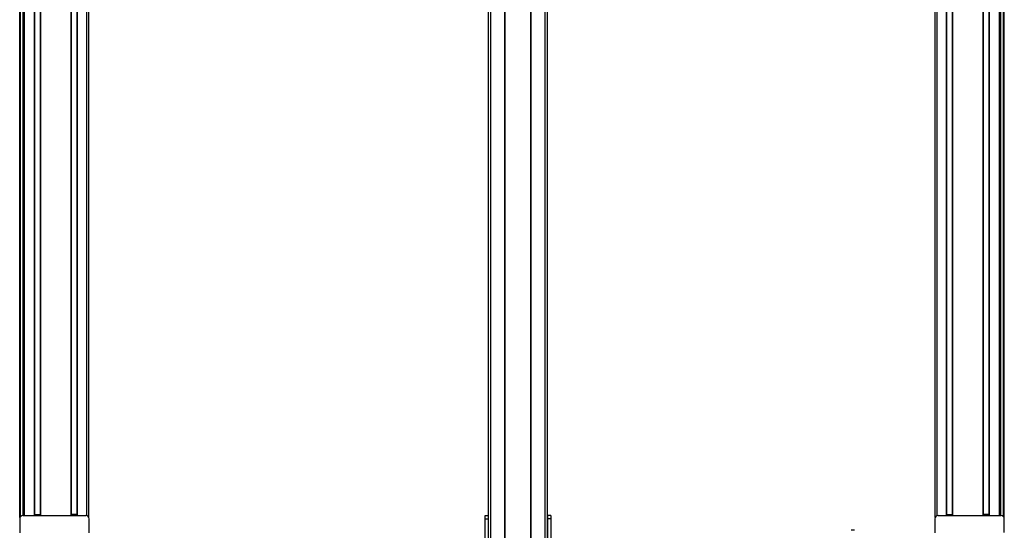
# Model space of a CAD drawing. Extents: x -332 to 1558, y -584 to 1347.
# Drawn here: x 667 to 1552, y -77 to 381 of the extents above; entities that cross this region are included whole.
import ezdxf

# ---------------------------------------------------------------- set-up
doc = ezdxf.new("R2010")
doc.units = 0
doc.layers.get('0').update_dxf_attribs({"linetype": 'CONTINUOUS'})

msp = doc.modelspace()

# ---------------------------------------------------------------- linework, layer by layer
at = {"color": 7}
for p, q in [((666.95, -66.03), (666.95, 1083.89)), ((667.33, -65.34), (667.33, 1083.89)), ((669.81, -64.11), (669.81, 1083.89)), ((670.7, -64.11), (670.7, 1083.89)), ((671, -64.11), (671, 1083.89)), ((679.96, -64.11), (679.96, 1083.89)), ((680.26, -64.11), (680.26, 1083.89)), ((685.36, -64.11), (685.36, 1083.89)), ((685.66, -64.11), (685.66, 1083.89)), ((712.9, -64.11), (712.9, 1083.89)), ((713.2, -64.11), (713.2, 1083.89)), ((718.3, -64.11), (718.3, 1083.89)), ((718.6, -64.11), (718.6, 1083.89)), ((726.95, -64.22), (726.95, 1083.89)), ((728.95, -66.03), (728.95, 1083.89)), ((1087.99, -328.11), (1087.99, 1083.89)), ((1089.99, -328.11), (1089.99, 1083.89)), ((1102.69, -328.11), (1102.69, 1083.89)), ((1102.99, -328.11), (1102.99, 1083.89)), ((1126, -328.11), (1126, 1083.89)), ((1126.3, -328.11), (1126.3, 1083.89)), ((1139, -328.11), (1139, 1083.89)), ((1141, -328.11), (1141, 1083.89)), ((1489.32, -66.03), (1489.32, 1083.89)), ((1491.32, -64.22), (1491.32, 1083.89)), ((1499.67, -64.11), (1499.67, 1083.89)), ((1499.97, -64.11), (1499.97, 1083.89)), ((1505.07, -64.11), (1505.07, 1083.89)), ((1505.37, -64.11), (1505.37, 1083.89)), ((1532.61, -64.11), (1532.61, 1083.89)), ((1532.91, -64.11), (1532.91, 1083.89)), ((1538.01, -64.11), (1538.01, 1083.89)), ((1538.31, -64.11), (1538.31, 1083.89)), ((1547.27, -64.11), (1547.27, 1083.89)), ((1547.57, -64.11), (1547.57, 1083.89)), ((1548.47, -64.11), (1548.47, 1083.89)), ((1550.94, -65.34), (1550.94, 1083.89)), ((1551.32, -66.03), (1551.32, 1083.89)), ((670.03, -64.11), (670.03, 1068.89)), ((1548.25, -64.11), (1548.25, 1068.89)), ((669.75, -64.11), (726.15, -64.11)), ((1084.99, -145.11), (1084.99, -67.11)), ((1087.99, -145.11), (1087.99, -67.11)), ((1141, -67.11), (1141, -145.11)), ((1144, -67.11), (1144, -145.11)), ((1492.12, -64.11), (1548.52, -64.11))]:
    msp.add_line(p, q, dxfattribs=at)
at = {"color": 7, "ltscale": 0.316412}
msp.add_line((666.75, -67.11), (666.75, -79.76), dxfattribs=at)
at = {"color": 7, "ltscale": 0.1275}
msp.add_line((680.26, -63.33), (685.36, -63.32), dxfattribs=at)
at = {"color": 7, "ltscale": 0.127501}
msp.add_line((718.3, -63.29), (713.2, -63.29), dxfattribs=at)
at = {"color": 7, "ltscale": 0.317639}
msp.add_line((729.15, -79.81), (729.15, -67.11), dxfattribs=at)
at = {"color": 7, "ltscale": 0.075}
for p, q in [((1084.99, -64.11), (1087.99, -64.11)), ((1084.99, -67.11), (1084.99, -64.11)), ((1084.99, -67.11), (1087.99, -67.11)), ((1141, -64.11), (1141, -67.11)), ((1144, -64.11), (1141, -64.11)), ((1144, -67.11), (1141, -67.11)), ((1144, -64.11), (1144, -67.11)), ((1417, -77.43), (1414, -77.43))]:
    msp.add_line(p, q, dxfattribs=at)
at = {"color": 7, "ltscale": 0.072256}
msp.add_line((1087.99, -67.11), (1087.99, -64.22), dxfattribs=at)
at = {"color": 7, "ltscale": 0.312778}
msp.add_line((1489.12, -67.11), (1489.12, -79.62), dxfattribs=at)
at = {"color": 7, "ltscale": 0.127502}
msp.add_line((1499.97, -63.29), (1505.07, -63.29), dxfattribs=at)
at = {"color": 7, "ltscale": 0.127503}
msp.add_line((1538.01, -63.33), (1532.91, -63.32), dxfattribs=at)
at = {"color": 7, "ltscale": 0.307108}
msp.add_line((1551.52, -79.39), (1551.52, -67.11), dxfattribs=at)
at = {"color": 7}
for centre, start, end in [((669.75, -67.11), 90, 180.00001), ((726.15, -67.11), 0, 90), ((1492.12, -67.11), 90, 180.00001), ((1548.52, -67.11), 360, 90)]:
    msp.add_arc(centre, 3, start, end, dxfattribs=at)

doc.saveas('drawing.dxf')
